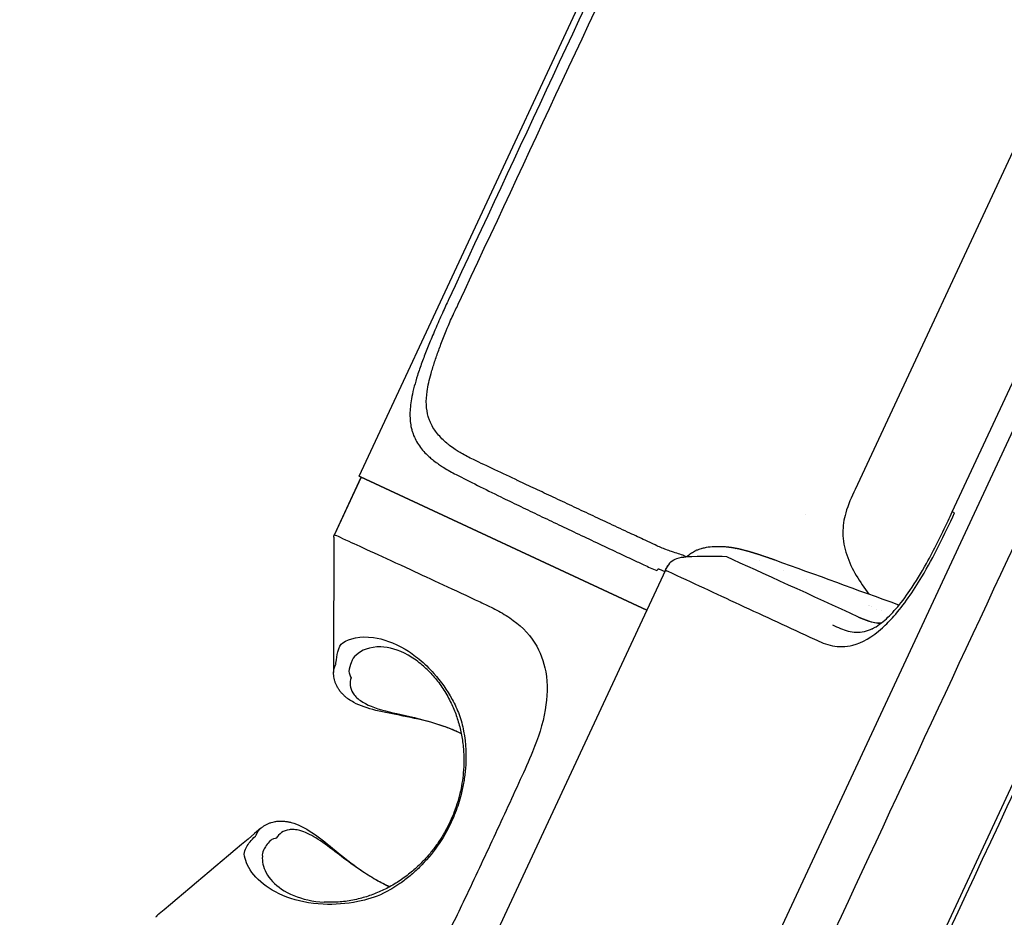
# Model space of a CAD drawing. Units: inches. Extents: x -38.3 to 10.6, y -36.2 to 2.8.
# Drawn here: x -36.7 to -33.5, y -25.7 to -22.7 of the extents above; entities that cross this region are included whole.
import ezdxf

# ---------------------------------------------------------------- set-up
doc = ezdxf.new("R2010")
doc.units = ezdxf.units.IN
doc.header["$MEASUREMENT"] = 0
doc.layers.add('ADC_EQUIPMENT', color=7, linetype='Continuous')

# ---------------------------------------------------------------- blocks, each defined once
blk = doc.blocks.new('532')
at = {"layer": 'ADC_EQUIPMENT'}
for p, q in [((-9.07198571571189, -2.264999999998651), (-9.07198571571189, 2.265000000001351)), ((-7.580187036255495, 1.364242052659392e-12), (-7.580187036255495, -1.617029708198118)), ((-7.260528915970383, -1.54890713145312), (-7.260528915970383, 1.335820343228988e-12)), ((-7.193490123615106, 1.335820343228988e-12), (-7.193490123615106, -6.880379504431858)), ((-6.704026572450346, -8.095689291489464), (-6.704026571258851, 1.335820343228988e-12)), ((-8.026035952575796, -2.054424913021705), (-8.026036028996884, -2.054420534862686)), ((-7.373357713386099, -2.038395032176567), (-7.373314939503018, -2.03849583118631)), ((-8.025511929054744, -2.084446200438947), (-8.02551217503202, -2.084432108409828)), ((-8.040716698651238, -2.124999999998636), (-8.032161056890516, -2.124999999998636)), ((-8.032161058341785, -2.119794694594589), (-8.032161058341785, -2.264651208803173)), ((-8.032161058341785, -2.119809994577224), (-8.032161058341785, -2.124999999998636)), ((-9.06714031239261, -2.264999999998651), (-9.07198571571189, -2.264999999998651)), ((-9.07198571571189, -2.264999999998651), (-9.06714031239261, -2.264999999998651)), ((-8.032161058341785, -2.264999999998651), (-9.06714033451857, -2.264999999998651)), ((-9.067140334518513, -2.264999999998651), (-8.032161058341785, -2.264999999998651)), ((-9.064957892014718, -2.264999999998651), (-9.064957892014718, -2.472273561465613)), ((-9.064957892014718, -2.473226002850481), (-9.064957892014718, -2.264999999998622)), ((-8.032161058341785, -2.264651208803173), (-8.032161058341785, -7.129307994690976)), ((-8.032161058341785, -2.264651208803173), (-8.032161058341785, -7.129307994690976))]:
    blk.add_line(p, q, dxfattribs=at)
for points, degree in [([(-9.050979799889262, 1.364242052659392e-12), (-9.050979799889262, -0.5390091656230709), (-9.050979799889262, -1.078018331247478), (-9.050979799889262, -1.617027496871884)], 3), ([(-9.015987208019965, -1.617029906658331), (-9.015987208019965, -1.078019937771785), (-9.015987208019965, -0.5390099688852104), (-9.015987208019965, 1.364242052659392e-12)], 3), ([(-7.692261930602911, -1.76087508517071), (-7.692265207720709, -1.760874970653106), (-7.692268488262073, -1.760874858129284), (-7.692271772227627, -1.760874747601292)], 3), ([(-7.72064177037123, -1.937738624404233), (-7.578996109268246, -1.924903831899798), (-7.435831264332023, -1.912649171348562), (-7.291599283295795, -1.899795242297273)], 3), ([(-7.894617938273427, -1.970184373740267), (-7.88988856028891, -1.968278686006187), (-7.884985325137052, -1.966434610582354), (-7.879938875995038, -1.964658099765558)], 3), ([(-7.853095118802855, -1.963391856248677), (-7.853095880458568, -1.963391454402512), (-7.853096642606943, -1.963391053972884), (-7.853097404756511, -1.963390653543854)], 3), ([(-7.765982579329204, -1.959480867483705), (-7.765980975327523, -1.959482071934843), (-7.765979371308049, -1.959483276387147), (-7.76597769288054, -1.959484643197584)], 3), ([(-7.67999211325963, -1.95582475143965), (-7.679989664088964, -1.955826571280681), (-7.679987214879361, -1.955828391124783), (-7.679984700513671, -1.955830485880369)], 3), ([(-7.600990064858252, -1.952575777955303), (-7.600976259789263, -1.952587236586083), (-7.600962453556519, -1.952598694812281), (-7.600948395949501, -1.95261012372066)], 3), ([(-7.378620432028015, -1.943755586108779), (-7.378607156279941, -1.943758465665496), (-7.378593896192399, -1.94376134246076), (-7.378580651772552, -1.94376421649315), (-7.378567423027619, -1.943767087761302), (-7.378554209964875, -1.943769956263822)], 5), ([(-7.377338961605176, -1.943705779611832), (-7.377333488571878, -1.943708846436209), (-7.3773280154345, -1.943711913258767), (-7.377322542193099, -1.943714980079477), (-7.37731706884756, -1.943718046898368), (-7.377311595397941, -1.943721113715469)], 5), ([(-7.369103603121914, -1.943398812939364), (-7.369112345338294, -1.943394855619488), (-7.369121087237488, -1.943390898299242), (-7.369129828819439, -1.94338694097857)], 3), ([(-7.349629604539928, -1.942636719163488), (-7.349633533154872, -1.94263498038589), (-7.349637461706948, -1.942633241608235), (-7.349641390196268, -1.942631502830523)], 3), ([(-7.334743016561447, -1.942057106593012), (-7.334744283714826, -1.942056554088083), (-7.334745550861726, -1.942056001583182), (-7.334746818002202, -1.942055449078254)], 3), ([(-7.868448569285647, -1.995207814649604), (-7.905822928413727, -2.010507693839315), (-7.944993050908636, -2.028862770224947), (-7.987828750639892, -2.051285049273588)], 3), ([(-7.868448569285647, -1.995207814649604), (-7.905822928346595, -2.010507693811832), (-7.944993050768176, -2.028862770158668), (-7.987828750409165, -2.051285049152796)], 3), ([(-7.952254312631965, -2.002933983015254), (-7.949054373148272, -2.000293876349645), (-7.945577644702951, -1.997648590237446), (-7.941796447169509, -1.995012205153898)], 3), ([(-7.941796447169509, -1.995012205153898), (-7.935462873666836, -1.990596211008665), (-7.92827442991512, -1.986209148662482), (-7.920210574421674, -1.981960927176317)], 3), ([(-7.920210574421674, -1.981960927176317), (-7.912445886368403, -1.977870311117556), (-7.903868451236633, -1.973911836872077), (-7.894617938273427, -1.970184373740267)], 3), ([(-7.393304757688327, -1.991388724381352), (-7.555925465693235, -1.992610582018415), (-7.74550351247575, -1.994180348468291), (-7.868448569285647, -1.995207814649604)], 3), ([(-7.393304757688327, -1.991388724381352), (-7.370858415137036, -1.991220072827616), (-7.344099408631052, -1.990623958442853), (-7.31797637676425, -1.978721626138594)], 3), ([(-7.318105124597764, -1.978970117716898), (-7.344395973054532, -1.991057569950328), (-7.370857853367397, -1.991219692703623), (-7.393304757688327, -1.991388724381352)], 3), ([(-7.980510353069974, -2.035794428871725), (-7.978159904036602, -2.031664986731926), (-7.975411541768324, -2.027472709233223), (-7.972114292291735, -2.023208019041618)], 3), ([(-7.972114292291735, -2.023208019041618), (-7.971122257455193, -2.021924912390773), (-7.970080755476147, -2.020635325175306), (-7.968985613778386, -2.019339844086204)], 3), ([(-7.968985613778386, -2.019339844086204), (-7.96859851389695, -2.018881930213468), (-7.968204712208149, -2.018423279953481), (-7.967804024438749, -2.017963919216243)], 3), ([(-7.967804024438749, -2.017963919216243), (-7.965754473084928, -2.015614250739276), (-7.963524753779438, -2.01324599327998), (-7.96109020495885, -2.010862614412417)], 3), ([(-7.96109020495885, -2.010862614412417), (-7.959168431763317, -2.008981233644306), (-7.957117831792459, -2.007089852025956), (-7.954928102523468, -2.005193710299835)], 3), ([(-7.954928102523468, -2.005193710299835), (-7.954058972292614, -2.00444110854238), (-7.953167923731769, -2.003687756880908), (-7.952254312631965, -2.002933983015254)], 3), ([(-8.755551271281831, -2.057627622769303), (-8.771394695843014, -2.057411613429167), (-8.786629467348973, -2.056653561957575), (-8.801222505838496, -2.055243758982641)], 3), ([(-8.598682232626174, -2.062102295588261), (-8.598682235203, -2.062101063906113), (-8.59868223777977, -2.062099832224021)], 2), ([(-8.401602358253513, -2.058890152430195), (-8.401602365408223, -2.058890626703771), (-8.40160237256407, -2.05889110097678), (-8.401602377340964, -2.05889157820684)], 3), ([(-8.059062366128614, -2.057967680223499), (-8.064493145143217, -2.058514375706523), (-8.076107888979209, -2.059167866206423), (-8.089786861328832, -2.059198531096627), (-8.097237240447157, -2.059198264889915)], 3), ([(-7.987828762496974, -2.051285026054273), (-7.988544257303261, -2.051659512009536), (-7.989243882265441, -2.052026222655797), (-7.98992883188771, -2.05238575628465)], 3), ([(-7.988108768203858, -2.051431606517895), (-7.988706074431605, -2.051744348953946), (-7.989313081501507, -2.052062235199259), (-7.989928545121302, -2.052386300909632)], 3), ([(-7.987828760732498, -2.051285025130767), (-7.987922367272233, -2.0513340182668), (-7.988015702210589, -2.051382878270829), (-7.988108768203858, -2.051431606517895)], 3), ([(-7.987885641844855, -2.051431222272981), (-7.987959989279261, -2.051431337049252), (-7.988034367770865, -2.051431468474675), (-7.98810877326963, -2.0514316144872)], 3), ([(-7.987885641844855, -2.051431222272981), (-7.987866713677192, -2.051382493766994), (-7.987847753737356, -2.051333762292785), (-7.987828761744254, -2.051285027727005)], 3), ([(-7.987828761181959, -2.05128502628412), (-7.987754972366304, -2.051095679870514), (-7.987680699699979, -2.050906286789086), (-7.987605926703509, -2.050716839806853)], 3), ([(-7.987605926703509, -2.050716839806853), (-7.985663751548429, -2.045796078028729), (-7.983383409567409, -2.040842027413476), (-7.980510353069974, -2.035794428871725)], 3), ([(-8.100550153600693, -2.072218447528797), (-8.100548929594254, -2.072219766752056), (-8.10054770558122, -2.072221085971762), (-8.10054646346316, -2.072222382996614)], 3), ([(-8.833198767558372, -2.122245209299706), (-8.818098542478253, -2.124117420280328), (-8.802330986924119, -2.125303840568364), (-8.785954783910654, -2.125933886377027)], 3), ([(-8.045798947022774, -2.124989320883657), (-8.045794880567598, -2.124992891324865), (-8.045790814038753, -2.124996461746434), (-8.045786719904129, -2.124999999998636)], 3), ([(-8.032151399280735, -2.115790957884997), (-8.032161067923141, -2.117141193289626), (-8.032161058341842, -2.11847533006636), (-8.032161058341842, -2.119794694594589)], 3), ([(-8.032143692665443, -2.115349591491167), (-8.032145398558384, -2.115496894480202), (-8.032147963737316, -2.115644031043644), (-8.032151399280735, -2.115790957885082)], 3), ([(-8.103795876050413, -2.133927853023209), (-8.095967977926989, -2.133943875140545), (-8.080290679143388, -2.133970866573719), (-8.064589018919492, -2.133306993395649), (-8.05675729967868, -2.13267292562216)], 3), ([(-9.063085737571726, -2.481674933742568), (-9.000773540093121, -2.615377327147399), (-8.93904630646665, -2.749613586465671), (-8.876581981428728, -2.883468344891213)], 3), ([(-8.876581981428728, -2.883468344891213), (-8.880192479001039, -2.875731439650508), (-8.8817901800208, -2.867007929736786), (-8.881123977514164, -2.857794434608763)], 3), ([(-8.876581981428728, -3.446531655106043), (-8.93904630646665, -3.580386413531585), (-9.000773540093064, -3.714622672849856), (-9.063085737571726, -3.848325066254688)], 3), ([(-8.881123977514164, -3.472205565388492), (-8.8817901800208, -3.462992070260469), (-8.880192479001039, -3.454268560346748), (-8.876581981428728, -3.446531655106043)], 3)]:
    blk.add_open_spline(points, degree=degree, dxfattribs=at)
for points, degree, knots in [([(-7.029866974891718, -6.882046730856672), (-7.029866974857498, -5.73503894238047), (-7.029866974823221, -4.58803115390424), (-7.029866974754725, -2.294015576951807), (-7.029866974720505, -1.147007788475605), (-7.029866974686229, 6.252776074688882e-13)], 3, [-17.48039869637753, -17.48039869637753, -17.48039869637753, -17.48039869637753, -8.740199348188765, -8.740199348188765, 0, 0, 0, 0]), ([(-6.689025973294349, -8.095687401646671), (-6.68902597309642, -6.75129159857687), (-6.689025972898492, -5.406895795507069), (-6.68902597250127, -2.708333328291076), (-6.68902597230192, -1.354166664144856), (-6.68902597210257, 1.335820343228988e-12)], 3, [-20.56304600018596, -20.56304600018596, -20.56304600018596, -20.56304600018596, -10.31874998079412, -10.31874998079412, 0, 0, 0, 0]), ([(-7.493030447453975, -2.118458913123959), (-7.482697756906191, -2.11843801902171), (-7.462095070375085, -2.118277487070344), (-7.421237480888237, -2.112338058978679), (-7.36586508642165, -2.087686569123264), (-7.317191610433269, -2.021323300071487), (-7.279292660283147, -1.91412696496451), (-7.260344344157659, -1.802523096797842), (-7.252463876928516, -1.66743973160672), (-7.25198594023891, -1.588413679784935), (-7.25198594023891, -1.54890713145312)], 3, [0, 0, 0, 0, 0.1879965631450292, 0.3759931262900584, 0.7454371446331267, 1.204159593153358, 1.372586045016832, 1.806239389730036, 2.107279288018375, 2.408319186306715, 2.408319186306715, 2.408319186306715, 2.408319186306715]), ([(-7.336074099958125, -2.007414997780813), (-7.336074099948746, -2.00741499776916), (-7.336047859331529, -2.007382476526743), (-7.335913703792926, -2.007215042854341), (-7.335745157338124, -2.007003381196938), (-7.335059195284146, -2.00612970961356), (-7.334386951217368, -2.005255040749034), (-7.331969581304975, -2.001998502315047), (-7.329949595643882, -1.99911052240455), (-7.323331074496593, -1.988853298149451), (-7.318401640448826, -1.980050535923596), (-7.30649553337804, -1.954714642162287), (-7.299580757498916, -1.935939227641995), (-7.287164887880238, -1.892547516225619), (-7.281714510995698, -1.867180051114133), (-7.271931282848755, -1.807920898523093), (-7.268123635073778, -1.772980510060364), (-7.26189421256646, -1.686484754130873), (-7.260827280862486, -1.634067103750056), (-7.260546275005481, -1.570957059539239), (-7.260532595063296, -1.559931971367973), (-7.260536806291213, -1.54890713145312)], 3, [0.001110341597050425, 0.001110341597050425, 0.001110341597050425, 0.001110341597050425, 0.002872640613217126, 0.002872640613217126, 0.006905742235461705, 0.006905742235461705, 0.01676989478103981, 0.01676989478103981, 0.03982456959313208, 0.03982456959313208, 0.09032768771239053, 0.09032768771239053, 0.1682042001191833, 0.1682042001191833, 0.2534648492450119, 0.2534648492450119, 0.3606757479984233, 0.3606757479984233, 0.516941601904605, 0.516941601904605, 0.5500161263109541, 0.5500161263109541, 0.5500161263109541, 0.5500161263109541]), ([(-7.25198594023891, -1.54890713145312), (-7.254397217850567, -1.54890713145312), (-7.258912964234469, -1.54890713145312), (-7.260536806291157, -1.54890713145312), (-7.260536806291213, -1.54890713145312)], 3, [0, 0, 0, 0, 0.2857142857142857, 0.5464861684008264, 0.5464861684008264, 0.5464861684008264, 0.5464861684008264]), ([(-9.050979799878576, -1.617027496871884), (-9.0509798348279, -1.620976587454436), (-9.050990250523796, -1.632609655824297), (-9.05091613540867, -1.653420172284086), (-9.050624981374881, -1.67942429614979), (-9.050266395351116, -1.697703450410899), (-9.049946673866998, -1.711152230078596), (-9.049385131416102, -1.732941912267108), (-9.048024768647508, -1.770313042590061), (-9.045244077622328, -1.818263941267475), (-9.042655393553389, -1.84829600696753), (-9.040295223751173, -1.870596024422071), (-9.03648429899755, -1.903333599395438), (-9.027707114630516, -1.953932999559754), (-9.010502833836142, -2.007219126174618), (-8.995695012051044, -2.033704887816498), (-8.984607506235136, -2.048991453659937), (-8.981814863218005, -2.052532240899126), (-8.976302221639742, -2.058971348664215), (-8.963149482138306, -2.073221505053027), (-8.936123532643933, -2.093403469955547), (-8.907761718627569, -2.105232630819586), (-8.88765452556305, -2.111481113094698), (-8.882631308668635, -2.112883544826275), (-8.877505612489472, -2.114168558432823)], 3, [-2.188661504778097, -2.188661504778097, -2.188661504778097, -2.188661504778097, -2.158569434512161, -2.100015721108253, -2.030090108300211, -1.960169931100473, -1.960169931100473, -1.926980561905058, -1.79293815159136, -1.671671441455878, -1.550410236584522, -1.550410236584522, -1.487530506643588, -1.276828944467078, -1.099044224742654, -0.9212653451862114, -0.9212653451862114, -0.864292566168106, -0.864292566168106, -0.8126900202785166, -0.613143673504013, -0.4136027768110511, -0.4136027768110511, -0.3490027243746622, -0.3490027243746622, -0.3490027243746622, -0.3490027243746622]), ([(-8.84626034099199, -2.048252112397762), (-8.849919209356585, -2.047434006072422), (-8.853525487388424, -2.046556441968335), (-8.871627218740741, -2.041769683093321), (-8.898934481994786, -2.032006060025566), (-8.925360960099226, -2.015343953359775), (-8.938349496732997, -2.003654300653807), (-8.94380315533732, -1.998377799772186), (-8.946572617349545, -1.995479773913985), (-8.957590711997454, -1.982981208386661), (-8.972419033905624, -1.96139716511405), (-8.989775014141003, -1.917797233136469), (-8.998776619520413, -1.875423635633268), (-9.002921847009532, -1.847248130643777), (-9.005542834003109, -1.827946345046314), (-9.00856860172047, -1.8016623733335), (-9.012312859724375, -1.758771145034359), (-9.014502662869404, -1.72471538585188), (-9.015382590440822, -1.704642160286824), (-9.015862113205799, -1.692225905350256), (-9.016354749394225, -1.675353579377258), (-9.016506045876781, -1.651515170022151), (-9.016236879030885, -1.63227512139315), (-9.015987201993084, -1.621382367225408), (-9.01598720798853, -1.617029906658331)], 3, [0.3648747512080307, 0.3648747512080307, 0.3648747512080307, 0.3648747512080307, 0.4136027768110511, 0.4136027768110511, 0.613143673504013, 0.8126900202785166, 0.864292566168106, 0.864292566168106, 0.9212653451862114, 0.9212653451862114, 1.099044224742654, 1.276828944467078, 1.487530506643588, 1.550410236584522, 1.550410236584522, 1.671671441455878, 1.79293815159136, 1.926980561905058, 1.960169931100473, 1.960169931100473, 2.030090108300211, 2.100015721108253, 2.158569434512161, 2.188661504778097, 2.188661504778097, 2.188661504778097, 2.188661504778097]), ([(-7.580187031531295, -1.617029708198118), (-7.580179550334776, -1.64474303067405), (-7.579870888861137, -1.672650473472402), (-7.572143777706231, -1.72181347395545), (-7.565908430133845, -1.743468446247732), (-7.54585380917996, -1.78543293148158), (-7.531177534457697, -1.805725449856027), (-7.497297896110638, -1.841419088052646), (-7.477866505955546, -1.857210799277169), (-7.437411768672689, -1.885223386176108), (-7.416258741787601, -1.897613609517833), (-7.394574432848685, -1.90898127966048)], 3, [0, 0, 0, 0, 0.08314066893957145, 0.08314066893957145, 0.1494162326231271, 0.1494162326231271, 0.2228680903696614, 0.2228680903696614, 0.2973630834577977, 0.2973630834577977, 0.3708727838614521, 0.3708727838614521, 0.3708727838614521, 0.3708727838614521]), ([(-7.879931378760489, -1.964655459973926), (-7.873512679726844, -1.962395521305581), (-7.864422476941854, -1.959369193006438), (-7.852344929026742, -1.956132919897584), (-7.83733183390973, -1.952940918281143), (-7.819834970377485, -1.949915023436319), (-7.81842603870183, -1.949675156090194)], 5, [6.113554421021247e-05, 6.113554421021247e-05, 6.113554421021247e-05, 6.113554421021247e-05, 6.113554421021247e-05, 6.113554421021247e-05, 0.25, 0.2716270665728957, 0.2716270665728957, 0.2716270665728957, 0.2716270665728957, 0.2716270665728957, 0.2716270665728957]), ([(-7.81842603870183, -1.949675156090194), (-7.803548299333215, -1.947142255510073), (-7.78531328102315, -1.944496979995222), (-7.765337612275971, -1.942081096803321), (-7.744237479604294, -1.939899331826723), (-7.722579041111715, -1.937915269343875), (-7.72064155454666, -1.937739700635063)], 5, [0.2716270665728957, 0.2716270665728957, 0.2716270665728957, 0.2716270665728957, 0.2716270665728957, 0.2716270665728957, 0.5, 0.5223850017303128, 0.5223850017303128, 0.5223850017303128, 0.5223850017303128, 0.5223850017303128, 0.5223850017303128]), ([(-7.33603689511574, -2.007369037633566), (-7.342405295923129, -2.015226926995211), (-7.363665595594341, -2.036382130561208), (-7.394686037198312, -2.048455375416097), (-7.429437212468713, -2.051466959778509), (-7.448261242479816, -2.050942406266728), (-7.458573968877204, -2.050948837715481)], 3, [-0.9118611748015193, -0.9118611748015193, -0.9118611748015193, -0.9118611748015193, -0.7454371446331267, -0.3759931262900584, -0.1879965631450292, -3.726443687085843e-07, -3.726443687085843e-07, -3.726443687085843e-07, -3.726443687085843e-07]), ([(-8.801222505838496, -2.055243758982641), (-8.803505331310248, -2.055023219980882), (-8.805772452852125, -2.054786731885571), (-8.813328585521106, -2.053938053370445), (-8.826415783430832, -2.052215164297166), (-8.83893942529454, -2.049889035851237), (-8.84626034099199, -2.048252112397762)], 3, [0.1753238118916975, 0.1753238118916975, 0.1753238118916975, 0.1753238118916975, 0.2027501538337601, 0.2027501538337601, 0.2673763631827208, 0.3648747512080307, 0.3648747512080307, 0.3648747512080307, 0.3648747512080307]), ([(-8.593725359845052, -2.05823656733179), (-8.621694143096136, -2.057988816968475), (-8.678844406758515, -2.057878640371882), (-8.73064694302957, -2.057655865924573), (-8.755551460000845, -2.057627888452998)], 3, [-2.089463956286841e-06, -2.089463956286841e-06, -2.089463956286841e-06, -2.089463956286841e-06, 0.2610773882969873, 0.5206774740214298, 0.5206774740214298, 0.5206774740214298, 0.5206774740214298]), ([(-8.466276471675712, -2.058719816388191), (-8.48768672333108, -2.058594784543885), (-8.53184603594218, -2.058514346342861), (-8.57335258673993, -2.058325123780747), (-8.593726795611019, -2.058237687148392)], 3, [-1.36897736927738e-06, -1.36897736927738e-06, -1.36897736927738e-06, -1.36897736927738e-06, 0.1839527087609312, 0.367579026804991, 0.367579026804991, 0.367579026804991, 0.367579026804991]), ([(-8.330556870018995, -2.059035371228362), (-8.353183925430756, -2.058959729077316), (-8.399883292501215, -2.058918206555433), (-8.444341771858717, -2.058787684863034), (-8.466277426478143, -2.058720646680399)], 3, [2.799386707684481e-10, 2.799386707684481e-10, 2.799386707684481e-10, 2.799386707684481e-10, 0.1830769687529006, 0.36600706373324, 0.36600706373324, 0.36600706373324, 0.36600706373324]), ([(-8.18853354151372, -2.059178591326486), (-8.21261472131846, -2.059166478735676), (-8.236528349882065, -2.059149322251528), (-8.260220919582196, -2.059125734486429), (-8.283904089768043, -2.059102156079291), (-8.307366376456287, -2.059072151493126), (-8.330557139313441, -2.059036034139638)], 3, [5.021931192599773e-07, 5.021931192599773e-07, 5.021931192599773e-07, 5.021931192599773e-07, 0.1827390212230219, 0.1827390212230219, 0.1827390212230219, 0.3654050427000227, 0.3654050427000227, 0.3654050427000227, 0.3654050427000227]), ([(-8.09723730121567, -2.059199039661934), (-8.109398480841548, -2.059198388471373), (-8.139959809546497, -2.059195250646155), (-8.170323801502548, -2.059186666852099), (-8.188533633915995, -2.059179087410087)], 3, [-1.018764886893606e-05, -1.018764886893606e-05, -1.018764886893606e-05, -1.018764886893606e-05, 0.09101556373328079, 0.2291940960406487, 0.2291940960406487, 0.2291940960406487, 0.2291940960406487]), ([(-7.98992883188771, -2.05238575628465), (-7.990472366588222, -2.052162970684037), (-7.992464600406549, -2.051566628167166), (-7.995115332638136, -2.051377149079883), (-8.002685952079844, -2.051458352234675), (-8.016510542245669, -2.053322229445115), (-8.035550409676148, -2.055565878889894), (-8.05199846953758, -2.057256585121195), (-8.059062366128614, -2.057967680223499)], 3, [-0.05402647281737347, -0.05402647281737347, -0.05402647281737347, -0.05402647281737347, -0.0374522688163414, 0, 0, 0.1001353915147994, 0.2161938934431072, 0.2887304571482996, 0.2887304571482996, 0.2887304571482996, 0.2887304571482996]), ([(-8.029020424969474, -2.092964246266263), (-8.028492473697384, -2.09131943490749), (-8.027874769762946, -2.089648218579583), (-8.024168283908637, -2.080963208603521), (-8.019849433608101, -2.07463752815093), (-8.00653469785658, -2.061146265375584), (-7.997666619651909, -2.056447361436341), (-7.98992883188771, -2.05238575628465)], 3, [0.0607772515617898, 0.0607772515617898, 0.0607772515617898, 0.0607772515617898, 0.07063497442596861, 0.07063497442596861, 0.1113182466248344, 0.1113182466248344, 0.171645261152187, 0.171645261152187, 0.171645261152187, 0.171645261152187]), ([(-8.028206823390008, -2.090606021905614), (-8.028578627491868, -2.09160535949556), (-8.02892307058221, -2.092617258210765), (-8.03162883645905, -2.101363603242874), (-8.032065473707746, -2.108595388088105), (-8.032143692665443, -2.115349591491167)], 3, [0.1169348676341639, 0.1169348676341639, 0.1169348676341639, 0.1169348676341639, 0.1229844661432701, 0.1229844661432701, 0.1685796353077996, 0.1685796353077996, 0.1685796353077996, 0.1685796353077996]), ([(-8.877505612489472, -2.114168558432823), (-8.871028962519347, -2.115792256569733), (-8.859131381234022, -2.118365593772552), (-8.84672919542868, -2.120390982819913), (-8.838523017572243, -2.121561004438348), (-8.835871344690815, -2.121913848129424), (-8.833198767558372, -2.122245209299706)], 3, [-0.3490027243746622, -0.3490027243746622, -0.3490027243746622, -0.3490027243746622, -0.2673763631827208, -0.2027501538337601, -0.2027501538337601, -0.1722616907170604, -0.1722616907170604, -0.1722616907170604, -0.1722616907170604]), ([(-8.785953667291096, -2.125933929321434), (-8.761274511159911, -2.12688272584785), (-8.709041000624836, -2.128508366139016), (-8.651853278240537, -2.129705270705074), (-8.62207691661365, -2.130227602451612)], 3, [-0.5206774740214298, -0.5206774740214298, -0.5206774740214298, -0.5206774740214298, -0.2610773882969873, 2.463380947677341e-05, 2.463380947677341e-05, 2.463380947677341e-05, 2.463380947677341e-05]), ([(-8.622076916606886, -2.130227601858024), (-8.601135930517671, -2.130591994707743), (-8.55812527306955, -2.131244932097673), (-8.51315123229142, -2.131765637255512), (-8.490207667300467, -2.131998444430508)], 3, [-0.367579026804991, -0.367579026804991, -0.367579026804991, -0.367579026804991, -0.1839527087609312, 2.453461726747985e-05, 2.453461726747985e-05, 2.453461726747985e-05, 2.453461726747985e-05]), ([(-8.056757299678395, -2.13267292562216), (-8.056689101200107, -2.131508422370615), (-8.056404903564669, -2.129993798631432), (-8.05596307503572, -2.128253974632742), (-8.05568386364564, -2.127154501318245), (-8.055338698279172, -2.126011726087484), (-8.055013150781292, -2.125004772166022)], 3, [-0.02085906411228333, -0.02085906411228333, -0.02085906411228333, -0.02085906411228333, -0.008077345141169982, -0.008077345141169982, -0.008077345141169982, 0, 0, 0, 0]), ([(-8.05501867136769, -2.124999999998636), (-8.053217503093038, -2.124999999998636), (-8.051067886735837, -2.124999999998636), (-8.04584569412549, -2.124999999998636), (-8.04314084118539, -2.124999999998636), (-8.040716698651238, -2.124999999998636)], 3, [-0.04245869353849244, -0.04245869353849244, -0.04245869353849244, -0.04245869353849244, -0.02335120738681595, -0.02335120738681595, 0, 0, 0, 0]), ([(-8.03216105648778, -2.119794694594589), (-8.032161056145867, -2.11743817872096), (-8.032160897702909, -2.115041401144936), (-8.031986047552493, -2.109200491156628), (-8.031741537433788, -2.105544704891543), (-8.031107548010027, -2.101679502848526)], 3, [3.886039624980459e-05, 3.886039624980459e-05, 3.886039624980459e-05, 3.886039624980459e-05, 0.01799418393898785, 0.01799418393898785, 0.0427954529546167, 0.0427954529546167, 0.0427954529546167, 0.0427954529546167]), ([(-8.032161058343945, -2.119794694594589), (-8.031834474033303, -2.11979449834709), (-8.028981258479575, -2.11979084971918), (-8.026128046689507, -2.119779720346372), (-8.02360141728434, -2.119772236748048)], 3, [0.04002840611413327, 0.04002840611413327, 0.04002840611413327, 0.04002840611413327, 0.04597039245845491, 0.09194078491690982, 0.09194078491690982, 0.09194078491690982, 0.09194078491690982]), ([(-8.023601417260352, -2.119772282815973), (-7.937099545195167, -2.119515900907061), (-7.760242513210301, -2.119034453013796), (-7.583385442614258, -2.118642523432754), (-7.493030268118332, -2.118458912760417)], 3, [-1.672210646151827e-05, -1.672210646151827e-05, -1.672210646151827e-05, -1.672210646151827e-05, 1.573829051705698, 3.217782506926663, 3.217782506926663, 3.217782506926663, 3.217782506926663]), ([(-8.49020766729575, -2.131998443831463), (-8.4673946637227, -2.132226948359119), (-8.42088631646078, -2.132630150913911), (-8.372887440459579, -2.132941994806799), (-8.348563496221345, -2.13307964100477)], 3, [-0.36600706373324, -0.36600706373324, -0.36600706373324, -0.36600706373324, -0.1830769687529006, 2.700266592964187e-05, 2.700266592964187e-05, 2.700266592964187e-05, 2.700266592964187e-05]), ([(-8.348563496217707, -2.133079640267908), (-8.32429767785709, -2.133213634356366), (-8.299720261395066, -2.133330187032101), (-8.274892209408392, -2.133431992942064), (-8.250054303508989, -2.13353383925741), (-8.224965563097953, -2.133620927099059), (-8.199688274377024, -2.133696919423301)], 3, [-0.3654050427000227, -0.3654050427000227, -0.3654050427000227, -0.3654050427000227, -0.1827387702167831, -0.1827387702167831, -0.1827387702167831, 6.297795376906052e-13, 6.297795376906052e-13, 6.297795376906052e-13, 6.297795376906052e-13]), ([(-8.199676175770094, -2.133696954904906), (-8.180562614723556, -2.133751601666006), (-8.148678756420793, -2.133832640931303), (-8.116573423578245, -2.13390211745542), (-8.103795877251628, -2.133928444510786)], 3, [-0.2291940960406487, -0.2291940960406487, -0.2291940960406487, -0.2291940960406487, -0.09101556373328079, 1.287400888365043e-05, 1.287400888365043e-05, 1.287400888365043e-05, 1.287400888365043e-05]), ([(-9.064957892014718, -2.473226002850481), (-9.064783666927895, -2.473128613401855), (-9.04744821120994, -2.47295864880968), (-8.967176512812841, -2.472296626172295), (-8.890658036784544, -2.471634485816054), (-8.717525467243775, -2.47111400394715), (-8.63253345176065, -2.471179176988613), (-8.538906295065715, -2.471277063111131)], 3, [0.4285805849073663, 0.4285805849073663, 0.4285805849073663, 0.4285805849073663, 1.273009454213227, 1.273009454213227, 2.41054856310152, 2.41054856310152, 3.231647586182769, 3.231647586182769, 3.231647586182769, 3.231647586182769]), ([(-9.06308573757741, -2.481674933730289), (-9.063301826352017, -2.481211275127833), (-9.063507801086018, -2.480722785988121), (-9.063889355890808, -2.47969901550789), (-9.06406489493338, -2.479163717968333), (-9.064375255356765, -2.478052957901639), (-9.064510025922743, -2.477477501953416), (-9.064729828734414, -2.476297051138147), (-9.06481481329206, -2.475692091514873), (-9.064928859290262, -2.474466645643702), (-9.064957892014718, -2.473846218959693), (-9.064957892014718, -2.473226002850481)], 3, [0.4274696575304204, 0.4274696575304204, 0.4274696575304204, 0.4274696575304204, 0.4276918439105308, 0.4276918439105308, 0.4279140302906413, 0.4279140302906413, 0.4281362166707517, 0.4281362166707517, 0.4283584030508622, 0.4283584030508622, 0.4285805894309726, 0.4285805894309726, 0.4285805894309726, 0.4285805894309726]), ([(-8.538906119883677, -2.471277063295986), (-8.521066225964148, -2.471296064451678), (-8.50296333366964, -2.471306793214694), (-8.466166496449603, -2.472776260245041), (-8.447453162374131, -2.474244670931967), (-8.391101718510697, -2.483127397901455), (-8.353078022475813, -2.495555091904578), (-8.291393869064223, -2.535353284587444), (-8.266787452918663, -2.559591240018733), (-8.223332434118731, -2.621514742984516), (-8.206803488465937, -2.660567664046567), (-8.18321783146473, -2.747240049070911), (-8.177776802794256, -2.795350914793659), (-8.173678148286797, -2.876640506901254), (-8.173442218935747, -2.909915760273293), (-8.173226685203247, -2.943231700534312)], 3, [-1.82543434689567, -1.82543434689567, -1.82543434689567, -1.82543434689567, -1.668980615494335, -1.668980615494335, -1.512526884092999, -1.512526884092999, -1.199619421290328, -1.199619421290328, -0.9385481384166198, -0.9385481384166198, -0.6202323540841024, -0.6202323540841024, -0.2538727762675284, -0.2538727762675284, 0, 0, 0, 0]), ([(-8.889927018884919, -2.782910122075208), (-8.87622176114229, -2.760039489762619), (-8.848707535266726, -2.73763907034413), (-8.776312056627717, -2.715372682833106), (-8.738941182039468, -2.710944529290998), (-8.678552114654224, -2.71700878473905), (-8.65971663562783, -2.720380196700859), (-8.619279267896331, -2.73093086698043), (-8.597682775454643, -2.738505256300186), (-8.545336531202622, -2.761480637669649), (-8.515372269370005, -2.778684360168484), (-8.48664131091357, -2.799516843258516)], 3, [8.345230291807302e-16, 8.345230291807302e-16, 8.345230291807302e-16, 8.345230291807302e-16, 0.6249556416536718, 0.6249556416536718, 1.062750526190118, 1.062750526190118, 1.248618069186002, 1.248618069186002, 1.456903306803215, 1.456903306803215, 1.767731511154164, 1.767731511154164, 1.767731511154164, 1.767731511154164]), ([(-8.586572193363224, -2.751085805708897), (-8.600777715462243, -2.74542948910721), (-8.614973287024611, -2.740822964354805), (-8.646204236483243, -2.732903092645302), (-8.663021062239977, -2.730212243834501), (-8.715981569368807, -2.726344354774881), (-8.747123345676982, -2.73212294803443), (-8.805128603801904, -2.756452443803198), (-8.824990635939002, -2.779042654168933), (-8.83333578555522, -2.801379089931601)], 3, [-1.396859678366092, -1.396859678366092, -1.396859678366092, -1.396859678366092, -1.248618069186002, -1.248618069186002, -1.062750526190118, -1.062750526190118, -0.6249556416536718, -0.6249556416536718, -8.345230291807302e-16, -8.345230291807302e-16, -8.345230291807302e-16, -8.345230291807302e-16]), ([(-8.586572193363224, -2.751085805708897), (-8.579574112417163, -2.753875679589783), (-8.57256133946214, -2.756929349793865), (-8.558588500961093, -2.763547485026379), (-8.551628418294456, -2.767111862236845), (-8.537828042374827, -2.774731908372672), (-8.530987800670118, -2.778787435635934), (-8.517476335316644, -2.787372169656095), (-8.510804925339869, -2.791901373554481), (-8.497664262859246, -2.80142024672773), (-8.491194779380692, -2.806409988667241), (-8.484838395474867, -2.811624882382858)], 3, [1.396859678366092, 1.396859678366092, 1.396859678366092, 1.396859678366092, 1.471034044923706, 1.471034044923706, 1.545208411481321, 1.545208411481321, 1.619382778038935, 1.619382778038935, 1.69355714459655, 1.69355714459655, 1.767731511154164, 1.767731511154164, 1.767731511154164, 1.767731511154164]), ([(-8.882368116478517, -2.85230687597803), (-8.886945904731647, -2.839019283818885), (-8.89036358380065, -2.827064356888883), (-8.89497910525256, -2.801816069614631), (-8.894424238729187, -2.790414852261165), (-8.889927018884919, -2.782910122075208)], 3, [8.29339478846216e-15, 8.29339478846216e-15, 8.29339478846216e-15, 8.29339478846216e-15, 0.1411100619401317, 0.1411100619401317, 0.3461819377274596, 0.3461819377274596, 0.3461819377274596, 0.3461819377274596]), ([(-8.83333578555522, -2.801379089931601), (-8.837762701928682, -2.808230721519237), (-8.839127895913748, -2.817962395865095), (-8.837203622578272, -2.83889830873477), (-8.83524881782165, -2.848682412000528), (-8.832429740322084, -2.859486952993251)], 3, [-0.3461819377274596, -0.3461819377274596, -0.3461819377274596, -0.3461819377274596, -0.1411100619401317, -0.1411100619401317, -8.29339478846216e-15, -8.29339478846216e-15, -8.29339478846216e-15, -8.29339478846216e-15]), ([(-8.486641098174118, -2.799514934828721), (-8.472035320233829, -2.810106893453224), (-8.458125871187463, -2.821681762722164), (-8.432085150111789, -2.847729108311569), (-8.419978810403336, -2.862107866145863), (-8.385057461594386, -2.910563742539011), (-8.365807798678077, -2.948028646205898), (-8.351280641134451, -2.987189788828232)], 3, [2.10461406870063e-06, 2.10461406870063e-06, 2.10461406870063e-06, 2.10461406870063e-06, 0.15806276403309, 0.15806276403309, 0.3161255280661801, 0.3161255280661801, 0.6558156585220261, 0.6558156585220261, 0.6558156585220261, 0.6558156585220261]), ([(-8.484838314019328, -2.811624949132465), (-8.473597916261895, -2.820846418882411), (-8.462764199739354, -2.830734387476582), (-8.442115359499553, -2.851714578569499), (-8.432291503358613, -2.862811087006548), (-8.413737289040057, -2.886126243826595), (-8.405006253111821, -2.898345505050457), (-8.388729769204701, -2.923793538003196), (-8.381184453609023, -2.937022415879824), (-8.367373721143508, -2.964349141367649), (-8.361107990128005, -2.978447701561805), (-8.355532026493677, -2.992889608483893)], 3, [1.84775418310043e-05, 1.84775418310043e-05, 1.84775418310043e-05, 1.84775418310043e-05, 0.13117791373787, 0.13117791373787, 0.262337349933909, 0.262337349933909, 0.393496786129948, 0.393496786129948, 0.524656222325987, 0.524656222325987, 0.655815658522026, 0.655815658522026, 0.655815658522026, 0.655815658522026]), ([(-8.881123977514164, -2.857794434608763), (-8.881092302539741, -2.857356373779737), (-8.881161108643994, -2.856721873516221), (-8.881532147257133, -2.854943603066772), (-8.88188161418202, -2.853719008593771), (-8.882368116478517, -2.85230687597803)], 3, [7.986109825678509e-15, 7.986109825678509e-15, 7.986109825678509e-15, 7.986109825678509e-15, 0.01235677196044522, 0.01235677196044522, 0.02735317751584825, 0.02735317751584825, 0.02735317751584825, 0.02735317751584825]), ([(-8.832429740322084, -2.859486952993223), (-8.828753348889734, -2.864001018140016), (-8.825459174286664, -2.867659566378023), (-8.82046025265555, -2.872474278874961), (-8.818576245090924, -2.873960185043757), (-8.817148104444186, -2.874695898966934)], 3, [-0.02735317751584825, -0.02735317751584825, -0.02735317751584825, -0.02735317751584825, -0.01235677196044522, -0.01235677196044522, -7.986109825678509e-15, -7.986109825678509e-15, -7.986109825678509e-15, -7.986109825678509e-15]), ([(-8.84633278541827, -2.920649132397273), (-8.848915864177286, -2.918708464065276), (-8.851410581608548, -2.916642925257122), (-8.85618926957369, -2.91227753391064), (-8.858473152616, -2.909977746164486), (-8.862800391054236, -2.905167014281176), (-8.864843696347862, -2.902656160735262), (-8.868666582203844, -2.897451734084399), (-8.87044615632675, -2.894758254308982), (-8.873725824771157, -2.889219442085277), (-8.875225948958928, -2.886374185922193), (-8.876581981428728, -2.883468344891213)], 3, [2.489376999843273e-07, 2.489376999843273e-07, 2.489376999843273e-07, 2.489376999843273e-07, 0.05209218992794887, 0.05209218992794887, 0.1041841309181978, 0.1041841309181978, 0.1562760719084466, 0.1562760719084466, 0.2083680128986955, 0.2083680128986955, 0.2604599538889444, 0.2604599538889444, 0.2604599538889444, 0.2604599538889444]), ([(-8.817148104444186, -2.874695898966934), (-8.816249643534547, -2.883409507882277), (-8.813474117732994, -2.891597214050364), (-8.804578644862772, -2.906103605232374), (-8.798454541835497, -2.912416582419951), (-8.790813023998396, -2.917474414081056)], 3, [-0.520353216917234, -0.520353216917234, -0.520353216917234, -0.520353216917234, -0.260176608458617, -0.260176608458617, -5.889508938311426e-05, -5.889508938311426e-05, -5.889508938311426e-05, -5.889508938311426e-05]), ([(-8.412703510843926, -2.887963192229506), (-8.424001367694757, -2.887861127333849), (-8.435156677522798, -2.888144225914601), (-8.466343880811962, -2.88983439994206), (-8.485928602548995, -2.891985497594703), (-8.542470574125446, -2.9003493683785), (-8.577196346893686, -2.908437327387844), (-8.641194036187983, -2.924310586762402), (-8.670488560859155, -2.932124501028795), (-8.725271955565006, -2.942977181197989), (-8.750894592313102, -2.946029291921263), (-8.781755029305714, -2.944068797287855), (-8.78823779758551, -2.943310951663022), (-8.79457914788361, -2.942180646030522)], 3, [0.3798005903525434, 0.3798005903525434, 0.3798005903525434, 0.3798005903525434, 0.4872324060582541, 0.4872324060582541, 0.6855823423371903, 0.6855823423371903, 1.082282214895063, 1.082282214895063, 1.478982087452935, 1.478982087452935, 1.875681960010807, 1.875681960010807, 1.983490225044248, 1.983490225044248, 1.983490225044248, 1.983490225044248]), ([(-8.75751799329123, -2.930025552244444), (-8.733925752919049, -2.934284523221436), (-8.704625073094462, -2.932295270414187), (-8.637228526775743, -2.9200176161184), (-8.600118176934075, -2.910712497371094), (-8.524975508807074, -2.896149010843772), (-8.488906400306803, -2.890453519505371), (-8.437848818969485, -2.887734999987799), (-8.425501208630692, -2.887444365829509), (-8.412953197013223, -2.887623107791001)], 3, [-1.983490225044248, -1.983490225044248, -1.983490225044248, -1.983490225044248, -1.4234824668291, -1.4234824668291, -0.911418363428179, -0.911418363428179, -0.5124594533113248, -0.5124594533113248, -0.3890504463524329, -0.3890504463524329, -0.3890504463524329, -0.3890504463524329]), ([(-8.794579147882757, -2.942180646030664), (-8.798256012294189, -2.941525268176065), (-8.801911582472599, -2.940736194448334), (-8.809157688429025, -2.938859815310252), (-8.812748228490705, -2.937772364309978), (-8.819830519346851, -2.935273468963288), (-8.82332218389854, -2.933861886707462), (-8.830162680375167, -2.93069870326508), (-8.833511344820295, -2.928947025295031), (-8.840015354480329, -2.925100805546037), (-8.84317050198598, -2.923006287620524), (-8.846203391917413, -2.920745955303573)], 3, [0, 0, 0, 0, 0.06175755398665862, 0.06175755398665862, 0.1235151079733172, 0.1235151079733172, 0.1852726619599759, 0.1852726619599759, 0.2470302159466345, 0.2470302159466345, 0.3087877699332931, 0.3087877699332931, 0.3087877699332931, 0.3087877699332931]), ([(-8.790813024004365, -2.917474414086485), (-8.786380214608869, -2.920386085841471), (-8.781453816599196, -2.922892057530476), (-8.770383294726969, -2.927134201282627), (-8.764188087471553, -2.928821438642842), (-8.757517993291344, -2.930025552244416)], 3, [-0.3087291661873051, -0.3087291661873051, -0.3087291661873051, -0.3087291661873051, -0.1583276717231187, -0.1583276717231187, 0, 0, 0, 0]), ([(-8.173226685026407, -2.943231727876849), (-8.17298763691332, -2.98019237647415), (-8.17277543477229, -3.017153218352689), (-8.17247655214959, -3.091076031529383), (-8.172390909882836, -3.128038004332041), (-8.172390909882836, -3.164999999998628)], 3, [0, 0, 0, 0, 0.28164603167069, 0.28164603167069, 0.563296438649997, 0.563296438649997, 0.563296438649997, 0.563296438649997]), ([(-8.355531939522734, -2.992889833741913), (-8.351296429128638, -3.003860006602508), (-8.347560728070619, -3.01473225006967), (-8.340780782252011, -3.037085741778014), (-8.337793044853186, -3.048420578061553), (-8.332647402149519, -3.07132708862531), (-8.330489452883398, -3.082898732240523), (-8.327023723634, -3.106195176579092), (-8.325715922437325, -3.117919860899633), (-8.323967381944271, -3.141433651706961), (-8.323526561498738, -3.153222483025843), (-8.323526561498738, -3.164999999998628)], 3, [0, 0, 0, 0, 0.09830065149759243, 0.09830065149759243, 0.1966013029951849, 0.1966013029951849, 0.2949019544927773, 0.2949019544927773, 0.3932026059903697, 0.3932026059903697, 0.4915032574879621, 0.4915032574879621, 0.4915032574879621, 0.4915032574879621]), ([(-8.351280607541923, -2.987189779859705), (-8.348728736710711, -2.99418645078714), (-8.346507859314386, -3.0004814092826), (-8.34215003978602, -3.013928365851086), (-8.34011007896737, -3.020701486752614), (-8.334412345701082, -3.041149128175221), (-8.33117693365051, -3.05495233608039), (-8.32452583186216, -3.089737910021654), (-8.321829765314533, -3.110861471795545), (-8.319737637983792, -3.14300922903189), (-8.319378946545612, -3.154020708951634), (-8.319378946545612, -3.164999999998628)], 3, [0, 0, 0, 0, 0.05740427949564633, 0.05740427949564633, 0.1148085589912927, 0.1148085589912927, 0.2296171179825853, 0.2296171179825853, 0.4018299564695243, 0.4018299564695243, 0.4915032574879622, 0.4915032574879622, 0.4915032574879622, 0.4915032574879622]), ([(-8.323526561498738, -3.164999999998628), (-8.323526561498738, -3.176777512085152), (-8.323967393181306, -3.188566578828443), (-8.325715946747835, -3.212080386589292), (-8.327023739682659, -3.223804943231841), (-8.33048945799186, -3.24710129016006), (-8.332647414097039, -3.258672968392318), (-8.337793047972582, -3.281579431987581), (-8.340780768557579, -3.292914208207378), (-8.347560708434344, -3.315267690048074), (-8.351352944425969, -3.326286370670232), (-8.355531939363686, -3.337110165843399)], 3, [0, 0, 0, 0, 0.09830061071460287, 0.09830061071460287, 0.1966012214292057, 0.1966012214292057, 0.2949018321438086, 0.2949018321438086, 0.3932024428584115, 0.3932024428584115, 0.4915030535730144, 0.4915030535730144, 0.4915030535730144, 0.4915030535730144]), ([(-8.319378946545612, -3.164999999998628), (-8.319378946545612, -3.195283020870448), (-8.322115401415147, -3.225804171946947), (-8.332880657647252, -3.285487442394725), (-8.340838845598, -3.314661760923826), (-8.351280607541526, -3.342810220136442)], 3, [0, 0, 0, 0, 0.2473364113186395, 0.2473364113186395, 0.4915030535730145, 0.4915030535730145, 0.4915030535730145, 0.4915030535730145]), ([(-8.172390909882836, -3.164999999998628), (-8.172390909882836, -3.201960176804192), (-8.172476543557423, -3.238920330750716), (-8.172775413949182, -3.312843143971946), (-8.172987625149801, -3.349805804690163), (-8.173226685026293, -3.386768272105513)], 3, [0, 0, 0, 0, 0.2816365472583254, 0.2816365472583254, 0.5632964386126293, 0.5632964386126293, 0.5632964386126293, 0.5632964386126293]), ([(-8.35128064113087, -3.34281021115936), (-8.35382930752155, -3.349793661405897), (-8.356329372405753, -3.35599579456354), (-8.361785453057166, -3.36900392575302), (-8.364648038321889, -3.37544536405187), (-8.37363188959506, -3.394549891527276), (-8.38014787137513, -3.406995505758914), (-8.397752099055367, -3.437131861175402), (-8.409509292174903, -3.454339417959261), (-8.44151879541829, -3.493547076528444), (-8.463178313500066, -3.513470155427854), (-8.486641681612355, -3.530485488271125)], 3, [0, 0, 0, 0, 0.05741438634960813, 0.05741438634960813, 0.1148287726992163, 0.1148287726992163, 0.2296575453984325, 0.2296575453984325, 0.4019007044472569, 0.4019007044472569, 0.6558160393442227, 0.6558160393442227, 0.6558160393442227, 0.6558160393442227]), ([(-8.355532025816387, -3.337110389759232), (-8.361180669010935, -3.351740538991237), (-8.367374154201684, -3.365651838865745), (-8.381185524315981, -3.39297957930583), (-8.388730987630481, -3.406208528830916), (-8.405007796860332, -3.431656746699559), (-8.413739178011042, -3.443876337826453), (-8.432294256691762, -3.46719216478499), (-8.442118462552514, -3.478288823318735), (-8.462768023846877, -3.499269248866369), (-8.473602233331292, -3.509157402872859), (-8.484843064633026, -3.518378948144601)], 3, [0, 0, 0, 0, 0.1311632078688446, 0.1311632078688446, 0.2623264157376891, 0.2623264157376891, 0.3934896236065337, 0.3934896236065337, 0.5246528314753782, 0.5246528314753782, 0.6558160393442227, 0.6558160393442227, 0.6558160393442227, 0.6558160393442227]), ([(-8.8462033919173, -3.409254044693569), (-8.843170501985867, -3.406993712376646), (-8.840015354480215, -3.404899194451161), (-8.833511344820238, -3.401052974702168), (-8.83016268037511, -3.399301296732119), (-8.823322183898426, -3.396138113289766), (-8.819830519346795, -3.394726531033939), (-8.812748228490648, -3.392227635687277), (-8.809157688428968, -3.391140184687004), (-8.801911582472599, -3.389263805548921), (-8.798256012294189, -3.388474731821191), (-8.794579147882757, -3.387819353966592)], 3, [2.893608927498523e-07, 2.893608927498523e-07, 2.893608927498523e-07, 2.893608927498523e-07, 0.06175784334738761, 0.06175784334738761, 0.1235153973338825, 0.1235153973338825, 0.1852729513203774, 0.1852729513203774, 0.2470305053068722, 0.2470305053068722, 0.3087880592933671, 0.3087880592933671, 0.3087880592933671, 0.3087880592933671]), ([(-8.79457914788361, -3.387819353966734), (-8.771245311103826, -3.38366024495997), (-8.746242592529768, -3.384623288640512), (-8.69337144742343, -3.392569760606932), (-8.665281815818616, -3.399524269502137), (-8.604091185518882, -3.414936515453292), (-8.570970347106368, -3.423417110727684), (-8.516805497242956, -3.433548308863237), (-8.498009581586928, -3.436487336277253), (-8.459004513534467, -3.44072560179535), (-8.438791254956357, -3.442024718441814), (-8.41625867479064, -3.442059515907147), (-8.414483013583492, -3.442052973285286), (-8.412703551699906, -3.442036861179616)], 3, [0, 0, 0, 0, 0.396694763975734, 0.396694763975734, 0.793389527951468, 0.793389527951468, 1.190084291927202, 1.190084291927202, 1.388431673915069, 1.388431673915069, 1.586779055902936, 1.586779055902936, 1.603704715820026, 1.603704715820026, 1.603704715820026, 1.603704715820026]), ([(-8.173226685202167, -3.386768299292953), (-8.173614126002576, -3.44665662586516), (-8.1740825899779, -3.506779271891986), (-8.1899022106129, -3.613780553827638), (-8.202434644396135, -3.661105717640055), (-8.234614716756141, -3.724555558578345), (-8.24710457615629, -3.743972614164988), (-8.290974651537113, -3.796455407392301), (-8.329303675796893, -3.822971344314624), (-8.38448493315559, -3.843156925055467), (-8.398843622699019, -3.847081281019882), (-8.455959397323056, -3.858717978633251), (-8.498332237703266, -3.858679721692738), (-8.538906119470766, -3.858722936700843)], 3, [-1.825434385315724, -1.825434385315724, -1.825434385315724, -1.825434385315724, -1.369075788986793, -1.369075788986793, -1.001162882246969, -1.001162882246969, -0.825814992712946, -0.825814992712946, -0.4757294929768862, -0.4757294929768862, -0.3558280798582255, -0.3558280798582255, 0, 0, 0, 0]), ([(-8.876581981428728, -3.446531655106043), (-8.875225948958871, -3.443625814075006), (-8.8737258247711, -3.440780557911836), (-8.870446156326636, -3.435241745688018), (-8.868666582203673, -3.432548265912544), (-8.864843696347577, -3.427343839261596), (-8.862800391053895, -3.424832985715653), (-8.858473152615488, -3.420022253832258), (-8.856189269573122, -3.417722466086047), (-8.851410581607809, -3.413357074739537), (-8.84891586417649, -3.411291535931355), (-8.846332785417417, -3.409350867599358)], 3, [0.2598932630282979, 0.2598932630282979, 0.2598932630282979, 0.2598932630282979, 0.3119852040197074, 0.3119852040197074, 0.3640771450111168, 0.3640771450111168, 0.4161690860025263, 0.4161690860025263, 0.4682610269939357, 0.4682610269939357, 0.5203529679853452, 0.5203529679853452, 0.5203529679853452, 0.5203529679853452]), ([(-8.790813023995952, -3.412525585914608), (-8.79845454183419, -3.417583417575997), (-8.804578644862318, -3.423896394764142), (-8.813474117732994, -3.43840278594692), (-8.816249643534547, -3.446590492115007), (-8.817148104444186, -3.455304101030322)], 3, [-0.5202943218553644, -0.5202943218553644, -0.5202943218553644, -0.5202943218553644, -0.2601766084586206, -0.2601766084586206, -7.409507246535522e-15, -7.409507246535522e-15, -7.409507246535522e-15, -7.409507246535522e-15]), ([(-8.757517993291344, -3.39997444775284), (-8.764022369357747, -3.401148645219877), (-8.770075218583543, -3.402782058209596), (-8.78119575505275, -3.406977281696697), (-8.786264277689156, -3.409537761489787), (-8.790813024001977, -3.412525585909179)], 3, [-0.3087880592933671, -0.3087880592933671, -0.3087880592933671, -0.3087880592933671, -0.1543940296466835, -0.1543940296466835, -5.889313359443149e-05, -5.889313359443149e-05, -5.889313359443149e-05, -5.889313359443149e-05]), ([(-8.412953198681066, -3.442376892229618), (-8.429386175588661, -3.442605433278089), (-8.445616978307214, -3.4420379217608), (-8.523659208120762, -3.436416215617783), (-8.578028548808732, -3.423516279216187), (-8.652234563607863, -3.407275815372543), (-8.677294743325092, -3.402107012183734), (-8.721676418930542, -3.396946497967861), (-8.740996966705666, -3.396992002184788), (-8.75751799329123, -3.399974447752811)], 3, [-1.594403735911786, -1.594403735911786, -1.594403735911786, -1.594403735911786, -1.431983527614481, -1.431983527614481, -0.7843174633374826, -0.7843174633374826, -0.3921587316687413, -0.3921587316687413, 0, 0, 0, 0]), ([(-8.889927018884919, -3.547089877922048), (-8.893361449929387, -3.5413586752627), (-8.894511925947882, -3.533372696044182), (-8.892561905368268, -3.510969693331106), (-8.888518146823913, -3.495544341785831), (-8.882368116478517, -3.477693124019225)], 3, [0, 0, 0, 0, 0.1566090253413251, 0.1566090253413251, 0.3461833601478296, 0.3461833601478296, 0.3461833601478296, 0.3461833601478296]), ([(-8.882368116478517, -3.477693124019225), (-8.881971428266297, -3.476541687804342), (-8.881665666089305, -3.475514567041898), (-8.881197117640511, -3.473572597321038), (-8.881085205842567, -3.472741772628439), (-8.881123977514164, -3.472205565388492)], 3, [3.046681609117397e-15, 3.046681609117397e-15, 3.046681609117397e-15, 3.046681609117397e-15, 0.01222789152874408, 0.01222789152874408, 0.02735316671558596, 0.02735316671558596, 0.02735316671558596, 0.02735316671558596]), ([(-8.832429740322084, -3.470513047004033), (-8.836217030430248, -3.485028409292283), (-8.838434806816792, -3.497686521230463), (-8.83832315883086, -3.516489127591626), (-8.836716527335852, -3.523388464900677), (-8.83333578555522, -3.528620910065683)], 3, [-0.3461833601478296, -0.3461833601478296, -0.3461833601478296, -0.3461833601478296, -0.1566090253413251, -0.1566090253413251, 0, 0, 0, 0]), ([(-8.817148104444186, -3.455304101030322), (-8.818896216358553, -3.456204649780631), (-8.821327874307315, -3.458230519481418), (-8.82668769554573, -3.463718895947011), (-8.829432054277504, -3.466832331730984), (-8.832429740322084, -3.470513047004033)], 3, [-0.02735316671558596, -0.02735316671558596, -0.02735316671558596, -0.02735316671558596, -0.01222789152874408, -0.01222789152874408, -3.046681609117397e-15, -3.046681609117397e-15, -3.046681609117397e-15, -3.046681609117397e-15]), ([(-8.484843145541788, -3.518379014597087), (-8.491199408755904, -3.523593650959072), (-8.497668704686362, -3.528583099153082), (-8.510808825899119, -3.538101323561023), (-8.51747986957264, -3.542630165900079), (-8.530990553855474, -3.551214223590847), (-8.537830395591584, -3.555269447115677), (-8.551630240760744, -3.562889087906711), (-8.558590243283788, -3.566453380704104), (-8.572562771269986, -3.573071287865218), (-8.579575041450653, -3.576124690778499), (-8.586572193363281, -3.578914194288359)], 3, [1.847652434891817e-05, 1.847652434891817e-05, 1.847652434891817e-05, 1.847652434891817e-05, 0.07419077882013965, 0.07419077882013965, 0.1483630811159304, 0.1483630811159304, 0.2225353834117211, 0.2225353834117211, 0.2967076857075119, 0.2967076857075119, 0.3708799880033026, 0.3708799880033026, 0.3708799880033026, 0.3708799880033026]), ([(-8.486641893626427, -3.530483579256384), (-8.518422196187885, -3.553527036835845), (-8.551770039436576, -3.57218710272582), (-8.626242945832246, -3.602772613369325), (-8.6675054565722, -3.612694233280308), (-8.742031523649132, -3.618349873306641), (-8.775181990623196, -3.614418019875473), (-8.832452417394222, -3.597899955609989), (-8.855432600272138, -3.584523798245471), (-8.879177467075408, -3.562395881963766), (-8.885313898671825, -3.554788016708585), (-8.889927018884919, -3.547089877922048)], 3, [2.101374732499344e-06, 2.101374732499344e-06, 2.101374732499344e-06, 2.101374732499344e-06, 0.3438196984006234, 0.3438196984006234, 0.7331142715058594, 0.7331142715058594, 1.12460870723241, 1.12460870723241, 1.557392818936641, 1.557392818936641, 1.767749716774729, 1.767749716774729, 1.767749716774729, 1.767749716774729]), ([(-8.83333578555522, -3.528620910065683), (-8.83052685053923, -3.536139241004093), (-8.82642433482124, -3.543638994331559), (-8.809564557016643, -3.565736912781233), (-8.79219585179959, -3.57953094408424), (-8.746123694475102, -3.597719453601059), (-8.718488265920882, -3.602831987978959), (-8.655748382643992, -3.599998609778083), (-8.621248778157451, -3.592705183519968), (-8.586572193363224, -3.578914194288359)], 3, [-1.767749716774729, -1.767749716774729, -1.767749716774729, -1.767749716774729, -1.557392818936641, -1.557392818936641, -1.12460870723241, -1.12460870723241, -0.7331142715058594, -0.7331142715058594, -0.3708799880032678, -0.3708799880032678, -0.3708799880032678, -0.3708799880032678]), ([(-9.064957892014718, -3.856773997146803), (-9.064957892014718, -3.856153781038046), (-9.064928859290319, -3.855533354354179), (-9.064814813292116, -3.85430790848261), (-9.064729828734357, -3.853702948858881), (-9.064510025922402, -3.852522498042163), (-9.06437525535614, -3.851947042092974), (-9.064064894931846, -3.85083628202392), (-9.063889355888705, -3.850300984482999), (-9.06350780108238, -3.849277213999898), (-9.063301826347356, -3.848788724858679), (-9.063085737571726, -3.848325066254688)], 3, [2.803067423737618, 2.803067423737618, 2.803067423737618, 2.803067423737618, 2.803289609946591, 2.803289609946591, 2.803511796155564, 2.803511796155564, 2.803733982364537, 2.803733982364537, 2.80395616857351, 2.80395616857351, 2.804178354782484, 2.804178354782484, 2.804178354782484, 2.804178354782484])]:
    blk.add_open_spline(points, degree=degree, knots=knots, dxfattribs=at)

msp = doc.modelspace()

# ---------------------------------------------------------------- block references
at = {"layer": 'ADC_EQUIPMENT', "rotation": 335}
msp.add_blockref('532', (-26.42302359718848, -25.98674779730684), dxfattribs=at)

doc.saveas('drawing.dxf')
